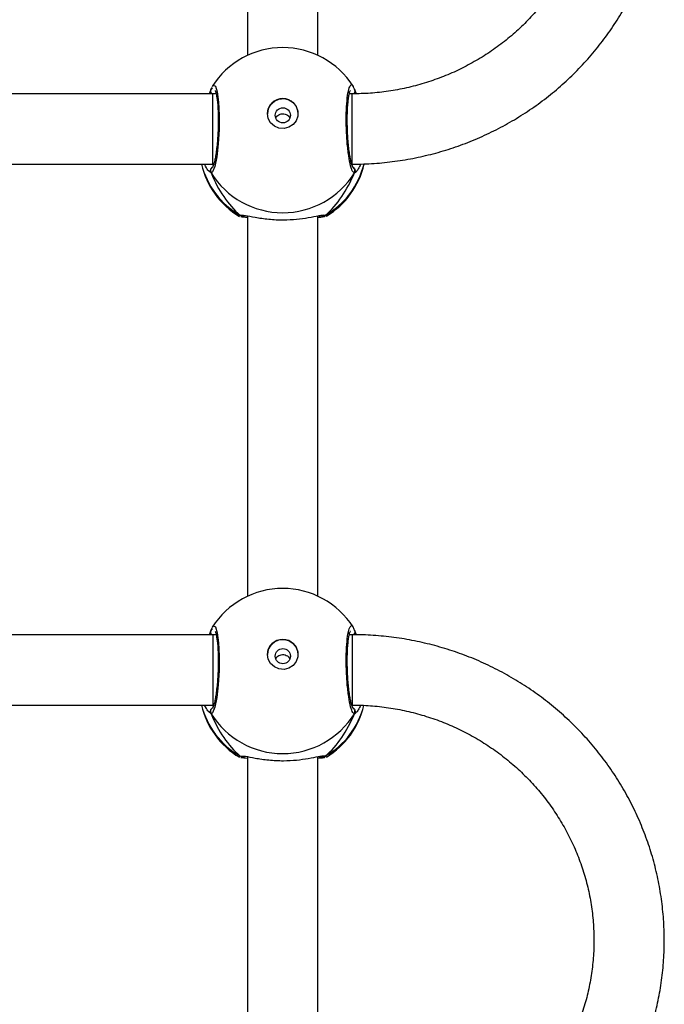
# Model space of a CAD drawing. Units: millimetres. Extents: x -7813 to 341019, y -3372 to 14996.
# Drawn here: x -597 to -450, y 8301 to 8526 of the extents above; entities that cross this region are included whole.
import ezdxf

# ---------------------------------------------------------------- set-up
doc = ezdxf.new("R2010")
doc.units = ezdxf.units.MM
doc.layers.add('Toestel 2D', color=7, linetype='Continuous', lineweight=20)
doc.layers.add('VP-EQ', color=7, linetype='Continuous', true_color=0x8a3492)

# ---------------------------------------------------------------- blocks, each defined once
blk = doc.blocks.new('3029-1')
at = {"layer": 'VP-EQ', "color": 0, "linetype": 'Continuous', "lineweight": 25}
for p, q in [((1646.903, -1203.692), (1646.903, -1212.35)), ((1648.503, -1212.35), (1648.503, -1203.692)), ((1646.727, -1212.365), (1646.708, -1212.344)), ((1648.678, -1212.365), (1648.607, -1212.361)), ((1648.686, -1212.341), (1648.695, -1212.344)), ((1646.126, -1213.5), (1646.1, -1213.525)), ((1646.123, -1215.125), (1646.123, -1213.525)), ((1649.291, -1213.525), (1649.272, -1213.525)), ((1649.312, -1213.525), (1649.279, -1213.5)), ((1655.123, -1213.525), (1649.291, -1213.525)), ((1649.291, -1215.125), (1649.291, -1213.525)), ((1649.333, -1213.325), (1649.389, -1213.376)), ((1646.072, -1215.231), (1646.032, -1215.124)), ((1646.061, -1215.208), (1646.062, -1215.21)), ((1646.123, -1215.125), (1646.188, -1215.125)), ((1646.175, -1215.125), (1646.184, -1215.143)), ((1649.218, -1215.125), (1649.291, -1215.125)), ((1649.221, -1215.137), (1649.227, -1215.125)), ((1649.291, -1215.125), (1655.123, -1215.125)), ((1649.333, -1215.231), (1649.342, -1215.209)), ((1649.343, -1215.21), (1649.344, -1215.209)), ((1646.903, -1216.002), (1646.903, -1224.66)), ((1648.503, -1224.659), (1648.503, -1216.002)), ((1646.727, -1224.675), (1646.708, -1224.654)), ((1648.678, -1224.675), (1648.607, -1224.671)), ((1648.686, -1224.651), (1648.695, -1224.654)), ((1649.333, -1225.635), (1649.389, -1225.686)), ((1646.127, -1225.81), (1646.099, -1225.836)), ((1646.123, -1225.835), (1646.123, -1227.435)), ((1649.291, -1225.835), (1649.272, -1225.835)), ((1649.312, -1225.835), (1649.279, -1225.81)), ((1655.123, -1225.835), (1649.291, -1225.835)), ((1649.291, -1225.835), (1649.291, -1227.435)), ((1646.072, -1227.541), (1646.034, -1227.438)), ((1646.061, -1227.518), (1646.062, -1227.519)), ((1646.123, -1227.435), (1646.188, -1227.435)), ((1646.175, -1227.435), (1646.184, -1227.453)), ((1649.218, -1227.435), (1649.291, -1227.435)), ((1649.221, -1227.447), (1649.227, -1227.435)), ((1649.291, -1227.435), (1655.123, -1227.435)), ((1649.333, -1227.541), (1649.343, -1227.519)), ((1649.344, -1227.52), (1649.344, -1227.519)), ((1646.903, -1228.312), (1646.903, -1236.97)), ((1648.503, -1236.969), (1648.503, -1228.312))]:
    blk.add_line(p, q, dxfattribs=at)
at = {"layer": 'VP-EQ', "color": 0, "linetype": 'Continuous', "lineweight": 25, "flags": 128}
for points in [[(1649.302, -1215.291), (1649.284, -1215.325), (1649.235, -1215.304), (1649.193, -1215.17), (1649.162, -1214.94), (1649.148, -1214.642), (1649.151, -1214.312), (1649.171, -1213.986), (1649.206, -1213.696), (1649.251, -1213.475), (1649.3, -1213.348), (1649.333, -1213.325), (1649.333, -1213.325)], [(1648.053, -1214.677), (1648.034, -1214.788), (1647.979, -1214.887), (1647.894, -1214.963), (1647.789, -1215.008), (1647.674, -1215.018), (1647.562, -1214.99), (1647.466, -1214.928), (1647.395, -1214.84), (1647.358, -1214.733), (1647.358, -1214.62), (1647.395, -1214.514), (1647.466, -1214.425), (1647.562, -1214.364), (1647.674, -1214.336), (1647.789, -1214.345), (1647.894, -1214.391), (1647.979, -1214.467), (1648.034, -1214.566), (1648.053, -1214.677)], [(1649.302, -1227.601), (1649.284, -1227.635), (1649.235, -1227.614), (1649.193, -1227.48), (1649.162, -1227.25), (1649.148, -1226.952), (1649.151, -1226.622), (1649.171, -1226.296), (1649.206, -1226.006), (1649.251, -1225.785), (1649.3, -1225.658), (1649.333, -1225.635), (1649.333, -1225.635)], [(1648.053, -1226.987), (1648.034, -1227.098), (1647.979, -1227.197), (1647.894, -1227.273), (1647.789, -1227.318), (1647.674, -1227.327), (1647.562, -1227.3), (1647.466, -1227.238), (1647.395, -1227.149), (1647.358, -1227.043), (1647.358, -1226.93), (1647.395, -1226.824), (1647.466, -1226.735), (1647.562, -1226.674), (1647.674, -1226.646), (1647.789, -1226.655), (1647.894, -1226.7), (1647.979, -1226.777), (1648.034, -1226.876), (1648.053, -1226.987)]]:
    blk.add_lwpolyline(points, dxfattribs=at)
at = {"layer": 'VP-EQ', "color": 0, "linetype": 'Continuous', "lineweight": 25}
for centre in [(1647.7, -1214.637), (1647.7, -1226.947)]:
    blk.add_circle(centre, 0.172, dxfattribs=at)
for centre, radius, start, end in [((1647.703, -1213.958), 1.9, 121.5964, 166.4839), ((1647.66, -1213.975), 1.86, 120.1034, 165.7204), ((1646.78, -1212.445), 0.0957, 72.1124, 123.4795), ((1647.746, -1213.974), 1.86, 13.9747, 59.8999), ((1647.703, -1213.958), 1.9, 13.174, 58.7037), ((1647.703, -1214.341), 1.921, 31.9187, 148.0813), ((1646.16, -1213.375), 0.101, 150.2837, 236.9837), ((1649.246, -1213.375), 0.101, 302.5711, 29.7672), ((1647.703, -1214.667), 0.35, 180.9269, 359.0731), ((1646.147, -1215.187), 0.0881, 134.7598, 195.2713), ((1647.703, -1214.278), 1.9, 212.6433, 270), ((1647.703, -1214.278), 1.9, 270, 327.6599), ((1649.258, -1215.187), 0.0881, 345.475, 44.5206), ((1647.703, -1226.268), 1.9, 121.5964, 166.8454), ((1647.66, -1226.284), 1.86, 120.0985, 166.1429), ((1647.703, -1226.651), 1.921, 31.9168, 148.0832), ((1646.78, -1224.755), 0.0957, 72.1273, 123.5299), ((1647.746, -1226.284), 1.86, 13.9761, 59.9007), ((1647.703, -1226.268), 1.9, 13.174, 58.7037), ((1646.16, -1225.685), 0.101, 150.2639, 233.4961), ((1649.246, -1225.685), 0.101, 306.6349, 29.7501), ((1647.703, -1226.977), 0.35, 180.9269, 359.0731), ((1646.147, -1227.497), 0.0879, 136.2959, 195.2794), ((1647.703, -1226.588), 1.9, 212.6433, 270), ((1647.703, -1226.588), 1.9, 270, 327.6599), ((1649.258, -1227.497), 0.0881, 345.48, 44.5319)]:
    blk.add_arc(centre, radius, start, end, dxfattribs=at)
for centre, major_axis, ratio, start_param, end_param in [((1647.703, -1214.755), (0, 2.785), 0.682312, 0.539201, 1.031641), ((1647.703, -1214.755), (0, 2.785), 0.682312, 0.539201, 1.031641), ((1647.703, -1214.755), (0, 2.785), 0.682312, 5.25159, 5.74403), ((1647.703, -1214.755), (0, 2.785), 0.682312, 5.25159, 5.74403), ((1647.703, -1214.755), (1.9, 0), 0.488349, 5.713365, 5.744049), ((1647.703, -1227.065), (0, 2.785), 0.682312, 0.539201, 1.031641), ((1647.703, -1227.065), (0, 2.785), 0.682312, 0.539201, 1.031641), ((1647.703, -1227.065), (0, 2.785), 0.682312, 5.25159, 5.74403), ((1647.703, -1227.065), (0, 2.785), 0.682312, 5.25159, 5.74403), ((1647.703, -1227.065), (1.9, 0), 0.488349, 5.713365, 5.744049)]:
    blk.add_ellipse(centre, major_axis=major_axis, ratio=ratio, start_param=start_param, end_param=end_param, dxfattribs=at)
for points, knots in [([(1646.123, -1201.215), (1646.035, -1201.216), (1645.789, -1201.219), (1645.386, -1201.248), (1644.916, -1201.311), (1644.451, -1201.406), (1643.994, -1201.53), (1643.546, -1201.684), (1643.11, -1201.867), (1642.687, -1202.078), (1642.28, -1202.316), (1641.89, -1202.58), (1641.518, -1202.87), (1641.167, -1203.182), (1640.839, -1203.517), (1640.533, -1203.873), (1640.253, -1204.248), (1639.999, -1204.64), (1639.772, -1205.048), (1639.574, -1205.47), (1639.405, -1205.904), (1639.265, -1206.348), (1639.157, -1206.8), (1639.079, -1207.258), (1639.032, -1207.72), (1639.018, -1208.184), (1639.034, -1208.648), (1639.083, -1209.11), (1639.162, -1209.568), (1639.273, -1210.019), (1639.414, -1210.462), (1639.585, -1210.895), (1639.785, -1211.316), (1640.013, -1211.723), (1640.268, -1212.114), (1640.549, -1212.488), (1640.856, -1212.842), (1641.185, -1213.176), (1641.537, -1213.487), (1641.909, -1213.775), (1642.3, -1214.037), (1642.708, -1214.274), (1643.131, -1214.484), (1643.568, -1214.665), (1644.016, -1214.817), (1644.473, -1214.94), (1644.938, -1215.033), (1645.408, -1215.095), (1645.804, -1215.122), (1646.042, -1215.125), (1646.123, -1215.125)], [0, 0, 0, 0, 0.011839, 0.03312, 0.054403, 0.075687, 0.096968, 0.118248, 0.139527, 0.160802, 0.182074, 0.203344, 0.224608, 0.245868, 0.267123, 0.288374, 0.30962, 0.330862, 0.352097, 0.373328, 0.394554, 0.415777, 0.436995, 0.45821, 0.479422, 0.500634, 0.521841, 0.543051, 0.56426, 0.58547, 0.606681, 0.627895, 0.649113, 0.670332, 0.691555, 0.712785, 0.734018, 0.755256, 0.776498, 0.797747, 0.818998, 0.840256, 0.861518, 0.882785, 0.904054, 0.925328, 0.946604, 0.967883, 0.989164, 1, 1, 1, 1]), ([(1646.123, -1213.525), (1646.054, -1213.525), (1645.847, -1213.522), (1645.502, -1213.496), (1645.09, -1213.435), (1644.685, -1213.344), (1644.287, -1213.224), (1643.9, -1213.074), (1643.526, -1212.896), (1643.166, -1212.692), (1642.824, -1212.461), (1642.5, -1212.206), (1642.197, -1211.928), (1641.916, -1211.628), (1641.66, -1211.309), (1641.429, -1210.971), (1641.225, -1210.617), (1641.049, -1210.25), (1640.902, -1209.87), (1640.785, -1209.48), (1640.698, -1209.083), (1640.643, -1208.681), (1640.619, -1208.275), (1640.626, -1207.869), (1640.666, -1207.465), (1640.736, -1207.064), (1640.838, -1206.67), (1640.969, -1206.285), (1641.131, -1205.91), (1641.321, -1205.549), (1641.539, -1205.202), (1641.783, -1204.873), (1642.051, -1204.563), (1642.344, -1204.273), (1642.657, -1204.005), (1642.991, -1203.762), (1643.343, -1203.544), (1643.71, -1203.352), (1644.091, -1203.189), (1644.484, -1203.053), (1644.886, -1202.947), (1645.296, -1202.872), (1645.709, -1202.824), (1645.985, -1202.818), (1646.123, -1202.815)], [0, 0, 0, 0, 0.011873, 0.035908, 0.059947, 0.083987, 0.108029, 0.132074, 0.156125, 0.180182, 0.204246, 0.228317, 0.252398, 0.276489, 0.300589, 0.324702, 0.348824, 0.372957, 0.397102, 0.421255, 0.445414, 0.469582, 0.493756, 0.517934, 0.542113, 0.566288, 0.590464, 0.614634, 0.638798, 0.662952, 0.687101, 0.711237, 0.735366, 0.759481, 0.783588, 0.807684, 0.83177, 0.855847, 0.879915, 0.903976, 0.92803, 0.952079, 0.976123, 1, 1, 1, 1]), ([(1646.708, -1212.344), (1646.706, -1212.343), (1646.702, -1212.342), (1646.707, -1212.341), (1646.708, -1212.34)], [0, 0, 0, 0, 0.84843, 1, 1, 1, 1]), ([(1646.727, -1212.365), (1646.738, -1212.361), (1646.76, -1212.351), (1646.789, -1212.348), (1646.804, -1212.354), (1646.808, -1212.355)], [0, 0, 0, 0, 0.430455, 0.861001, 1, 1, 1, 1]), ([(1646.808, -1212.354), (1646.807, -1212.354), (1646.795, -1212.349), (1646.77, -1212.35), (1646.744, -1212.356), (1646.73, -1212.364), (1646.727, -1212.365)], [0, 0, 0, 0, 0.0452224, 0.4522714, 0.872169, 1, 1, 1, 1]), ([(1646.85, -1212.358), (1646.834, -1212.361), (1646.787, -1212.369), (1646.75, -1212.37), (1646.731, -1212.366), (1646.727, -1212.365)], [0, 0, 0, 0, 0.289858, 0.855143, 1, 1, 1, 1]), ([(1646.742, -1212.332), (1646.755, -1212.328), (1646.78, -1212.319), (1646.864, -1212.313), (1646.903, -1212.31)], [0, 0, 0, 0, 0.538573, 1, 1, 1, 1]), ([(1646.878, -1212.348), (1646.861, -1212.35), (1646.828, -1212.355), (1646.804, -1212.353), (1646.808, -1212.354), (1646.809, -1212.354)], [0, 0, 0, 0, 0.480189, 0.887852, 1, 1, 1, 1]), ([(1648.607, -1212.361), (1648.589, -1212.361), (1648.532, -1212.36), (1648.332, -1212.314), (1648.035, -1212.27), (1647.698, -1212.252), (1647.383, -1212.27), (1647.109, -1212.308), (1646.933, -1212.346), (1646.865, -1212.356), (1646.85, -1212.358)], [0, 0, 0, 0, 0.067091, 0.217847, 0.381604, 0.536324, 0.675081, 0.81247, 0.961084, 1, 1, 1, 1]), ([(1648.503, -1212.309), (1648.566, -1212.314), (1648.635, -1212.319), (1648.652, -1212.327), (1648.654, -1212.328)], [0, 0, 0, 0, 0.909514, 1, 1, 1, 1]), ([(1648.596, -1212.354), (1648.597, -1212.354), (1648.599, -1212.353), (1648.585, -1212.353), (1648.576, -1212.353)], [0, 0, 0, 0, 0.349511, 1, 1, 1, 1]), ([(1648.596, -1212.355), (1648.598, -1212.354), (1648.61, -1212.349), (1648.636, -1212.35), (1648.662, -1212.356), (1648.675, -1212.364), (1648.678, -1212.365)], [0, 0, 0, 0, 0.058131, 0.459734, 0.873879, 1, 1, 1, 1]), ([(1648.678, -1212.365), (1648.668, -1212.361), (1648.646, -1212.351), (1648.619, -1212.348), (1648.606, -1212.352), (1648.605, -1212.353)], [0, 0, 0, 0, 0.474716, 0.94968, 1, 1, 1, 1]), ([(1648.695, -1212.344), (1648.699, -1212.346), (1648.719, -1212.352), (1648.696, -1212.36), (1648.678, -1212.365)], [0, 0, 0, 0, 0.211272, 1, 1, 1, 1]), ([(1645.93, -1213.522), (1645.947, -1213.484), (1645.981, -1213.412), (1646.019, -1213.365), (1646.032, -1213.355), (1646.034, -1213.353)], [0, 0, 0, 0, 0.494968, 0.932611, 1, 1, 1, 1]), ([(1646.034, -1213.353), (1646.045, -1213.343), (1646.06, -1213.329), (1646.07, -1213.326), (1646.072, -1213.325)], [0, 0, 0, 0, 0.77166, 1, 1, 1, 1]), ([(1646.11, -1213.462), (1646.105, -1213.459), (1646.09, -1213.452), (1646.072, -1213.429), (1646.059, -1213.398), (1646.057, -1213.364), (1646.064, -1213.34), (1646.071, -1213.328), (1646.072, -1213.325)], [0, 0, 0, 0, 0.106847, 0.318305, 0.527404, 0.736827, 0.947665, 1, 1, 1, 1]), ([(1646.072, -1213.325), (1646.089, -1213.334), (1646.121, -1213.353), (1646.171, -1213.523), (1646.215, -1213.778), (1646.246, -1214.097), (1646.261, -1214.44), (1646.258, -1214.768), (1646.237, -1215.045), (1646.201, -1215.246), (1646.156, -1215.337), (1646.121, -1215.343), (1646.104, -1215.304), (1646.104, -1215.303)], [0, 0, 0, 0, 0.100951, 0.201889, 0.302794, 0.40298, 0.501995, 0.600011, 0.69771, 0.795978, 0.895354, 0.995793, 1, 1, 1, 1]), ([(1646.109, -1213.455), (1646.108, -1213.455), (1646.107, -1213.453), (1646.118, -1213.473), (1646.133, -1213.517), (1646.153, -1213.592), (1646.173, -1213.696), (1646.193, -1213.825), (1646.209, -1213.974), (1646.223, -1214.136), (1646.231, -1214.305), (1646.236, -1214.475), (1646.235, -1214.639), (1646.229, -1214.793), (1646.219, -1214.93), (1646.205, -1215.045), (1646.188, -1215.131), (1646.175, -1215.18), (1646.163, -1215.201), (1646.166, -1215.198), (1646.166, -1215.197)], [0, 0, 0, 0, 0.015664, 0.056807, 0.107802, 0.165895, 0.22955, 0.294525, 0.360958, 0.427232, 0.493601, 0.559948, 0.626023, 0.692252, 0.7581, 0.823737, 0.888512, 0.943076, 0.98822, 1, 1, 1, 1]), ([(1649.241, -1215.199), (1649.24, -1215.197), (1649.237, -1215.193), (1649.224, -1215.157), (1649.21, -1215.095), (1649.195, -1215.002), (1649.183, -1214.882), (1649.174, -1214.74), (1649.17, -1214.583), (1649.171, -1214.417), (1649.177, -1214.247), (1649.187, -1214.08), (1649.202, -1213.921), (1649.22, -1213.777), (1649.24, -1213.652), (1649.262, -1213.552), (1649.281, -1213.488), (1649.297, -1213.456), (1649.297, -1213.456), (1649.297, -1213.455)], [0, 0, 0, 0, 0.0375409, 0.0837288, 0.139087, 0.2009005, 0.2647347, 0.330371, 0.3962023, 0.46232, 0.5287023, 0.5951375, 0.661873, 0.728406, 0.7949027, 0.8607865, 0.9247788, 0.9731327, 1, 1, 1, 1]), ([(1649.333, -1213.325), (1649.338, -1213.336), (1649.348, -1213.356), (1649.348, -1213.391), (1649.338, -1213.423), (1649.321, -1213.447), (1649.307, -1213.455), (1649.302, -1213.458)], [0, 0, 0, 0, 0.223963, 0.448344, 0.670476, 0.890324, 1, 1, 1, 1]), ([(1649.389, -1213.376), (1649.394, -1213.38), (1649.418, -1213.399), (1649.453, -1213.47), (1649.48, -1213.525)], [0, 0, 0, 0, 0.205479, 1, 1, 1, 1]), ([(1647.862, -1214.57), (1647.86, -1214.578), (1647.851, -1214.604), (1647.817, -1214.638), (1647.766, -1214.666), (1647.707, -1214.677), (1647.648, -1214.669), (1647.597, -1214.643), (1647.559, -1214.61), (1647.548, -1214.582), (1647.544, -1214.571)], [0, 0, 0, 0, 0.062162, 0.204233, 0.348589, 0.492176, 0.632968, 0.773428, 0.916384, 1, 1, 1, 1]), ([(1646.063, -1215.208), (1646.062, -1215.206), (1646.057, -1215.194), (1646.058, -1215.17), (1646.066, -1215.143), (1646.078, -1215.13), (1646.083, -1215.125)], [0, 0, 0, 0, 0.067238, 0.422082, 0.77348, 1, 1, 1, 1]), ([(1646.064, -1215.21), (1646.071, -1215.235), (1646.081, -1215.267), (1646.098, -1215.292), (1646.102, -1215.298)], [0, 0, 0, 0, 0.764825, 1, 1, 1, 1]), ([(1646.064, -1215.21), (1646.065, -1215.215), (1646.067, -1215.222), (1646.071, -1215.229), (1646.072, -1215.231)], [0, 0, 0, 0, 0.669717, 1, 1, 1, 1]), ([(1649.318, -1215.272), (1649.323, -1215.263), (1649.332, -1215.246), (1649.339, -1215.221), (1649.342, -1215.209)], [0, 0, 0, 0, 0.481645, 1, 1, 1, 1]), ([(1649.323, -1215.125), (1649.327, -1215.128), (1649.338, -1215.139), (1649.346, -1215.164), (1649.35, -1215.186), (1649.346, -1215.197), (1649.346, -1215.198)], [0, 0, 0, 0, 0.1665463, 0.5596468, 0.9520426, 1, 1, 1, 1]), ([(1649.372, -1215.125), (1649.361, -1215.156), (1649.346, -1215.195), (1649.336, -1215.225), (1649.333, -1215.231)], [0, 0, 0, 0, 0.77507, 1, 1, 1, 1]), ([(1646.708, -1224.654), (1646.706, -1224.653), (1646.702, -1224.652), (1646.707, -1224.651), (1646.708, -1224.65)], [0, 0, 0, 0, 0.84843, 1, 1, 1, 1]), ([(1646.727, -1224.675), (1646.738, -1224.67), (1646.76, -1224.661), (1646.79, -1224.658), (1646.804, -1224.664), (1646.808, -1224.665)], [0, 0, 0, 0, 0.4304576, 0.8608647, 1, 1, 1, 1]), ([(1646.808, -1224.664), (1646.807, -1224.664), (1646.796, -1224.659), (1646.77, -1224.66), (1646.744, -1224.666), (1646.731, -1224.674), (1646.727, -1224.675)], [0, 0, 0, 0, 0.045209, 0.452169, 0.871945, 1, 1, 1, 1]), ([(1646.85, -1224.668), (1646.834, -1224.671), (1646.787, -1224.679), (1646.75, -1224.68), (1646.731, -1224.676), (1646.727, -1224.675)], [0, 0, 0, 0, 0.289858, 0.855143, 1, 1, 1, 1]), ([(1646.742, -1224.642), (1646.755, -1224.638), (1646.78, -1224.629), (1646.864, -1224.622), (1646.903, -1224.62)], [0, 0, 0, 0, 0.538553, 1, 1, 1, 1]), ([(1646.878, -1224.658), (1646.861, -1224.66), (1646.828, -1224.665), (1646.804, -1224.663), (1646.808, -1224.664), (1646.809, -1224.664)], [0, 0, 0, 0, 0.480186, 0.887855, 1, 1, 1, 1]), ([(1648.607, -1224.671), (1648.59, -1224.671), (1648.532, -1224.67), (1648.332, -1224.624), (1648.035, -1224.58), (1647.698, -1224.562), (1647.383, -1224.58), (1647.109, -1224.618), (1646.934, -1224.656), (1646.865, -1224.666), (1646.85, -1224.668)], [0, 0, 0, 0, 0.067091, 0.217844, 0.381601, 0.536322, 0.675078, 0.81247, 0.961084, 1, 1, 1, 1]), ([(1648.503, -1224.618), (1648.566, -1224.624), (1648.635, -1224.629), (1648.652, -1224.637), (1648.654, -1224.638)], [0, 0, 0, 0, 0.9094974, 1, 1, 1, 1]), ([(1648.596, -1224.664), (1648.597, -1224.664), (1648.599, -1224.663), (1648.585, -1224.663), (1648.576, -1224.663)], [0, 0, 0, 0, 0.349512, 1, 1, 1, 1]), ([(1648.596, -1224.665), (1648.598, -1224.664), (1648.61, -1224.659), (1648.636, -1224.66), (1648.662, -1224.666), (1648.675, -1224.674), (1648.678, -1224.675)], [0, 0, 0, 0, 0.058115, 0.459631, 0.873657, 1, 1, 1, 1]), ([(1648.678, -1224.675), (1648.668, -1224.671), (1648.646, -1224.661), (1648.619, -1224.658), (1648.606, -1224.662), (1648.605, -1224.663)], [0, 0, 0, 0, 0.474737, 0.949721, 1, 1, 1, 1]), ([(1648.695, -1224.654), (1648.699, -1224.656), (1648.719, -1224.662), (1648.696, -1224.67), (1648.678, -1224.675)], [0, 0, 0, 0, 0.21127, 1, 1, 1, 1]), ([(1646.034, -1225.663), (1646.045, -1225.653), (1646.06, -1225.639), (1646.07, -1225.636), (1646.072, -1225.635)], [0, 0, 0, 0, 0.771641, 1, 1, 1, 1]), ([(1646.11, -1225.772), (1646.105, -1225.769), (1646.09, -1225.762), (1646.072, -1225.739), (1646.059, -1225.708), (1646.057, -1225.674), (1646.064, -1225.65), (1646.071, -1225.638), (1646.072, -1225.635)], [0, 0, 0, 0, 0.106716, 0.318205, 0.527612, 0.736766, 0.947922, 1, 1, 1, 1]), ([(1646.072, -1225.635), (1646.089, -1225.644), (1646.121, -1225.663), (1646.171, -1225.833), (1646.215, -1226.088), (1646.246, -1226.407), (1646.261, -1226.75), (1646.258, -1227.078), (1646.237, -1227.355), (1646.201, -1227.556), (1646.156, -1227.647), (1646.121, -1227.653), (1646.104, -1227.614), (1646.104, -1227.613)], [0, 0, 0, 0, 0.100948, 0.201893, 0.302798, 0.40297, 0.501999, 0.600001, 0.697711, 0.795979, 0.895354, 0.995793, 1, 1, 1, 1]), ([(1649.333, -1225.635), (1649.338, -1225.646), (1649.348, -1225.666), (1649.348, -1225.701), (1649.338, -1225.733), (1649.321, -1225.756), (1649.307, -1225.765), (1649.302, -1225.768)], [0, 0, 0, 0, 0.223996, 0.448095, 0.67026, 0.89014, 1, 1, 1, 1]), ([(1646.123, -1225.835), (1646.035, -1225.836), (1645.789, -1225.839), (1645.386, -1225.868), (1644.916, -1225.931), (1644.451, -1226.025), (1643.994, -1226.15), (1643.546, -1226.304), (1643.11, -1226.487), (1642.687, -1226.698), (1642.28, -1226.936), (1641.89, -1227.2), (1641.518, -1227.489), (1641.167, -1227.802), (1640.839, -1228.137), (1640.534, -1228.493), (1640.253, -1228.868), (1639.999, -1229.26), (1639.773, -1229.668), (1639.574, -1230.09), (1639.405, -1230.524), (1639.266, -1230.968), (1639.157, -1231.42), (1639.079, -1231.878), (1639.033, -1232.34), (1639.018, -1232.804), (1639.034, -1233.268), (1639.083, -1233.73), (1639.162, -1234.187), (1639.273, -1234.639), (1639.414, -1235.082), (1639.585, -1235.515), (1639.785, -1235.936), (1640.013, -1236.343), (1640.268, -1236.734), (1640.55, -1237.107), (1640.856, -1237.462), (1641.186, -1237.795), (1641.537, -1238.107), (1641.909, -1238.394), (1642.3, -1238.657), (1642.708, -1238.894), (1643.131, -1239.103), (1643.568, -1239.285), (1644.016, -1239.437), (1644.473, -1239.56), (1644.938, -1239.653), (1645.408, -1239.715), (1645.804, -1239.742), (1646.043, -1239.744), (1646.123, -1239.745)], [0, 0, 0, 0, 0.011839, 0.03312, 0.054403, 0.075686, 0.096968, 0.118248, 0.139526, 0.160802, 0.182075, 0.203343, 0.224609, 0.245869, 0.267125, 0.288375, 0.309621, 0.330861, 0.352098, 0.373329, 0.394555, 0.415778, 0.436994, 0.458209, 0.479423, 0.500633, 0.521842, 0.543052, 0.564261, 0.585471, 0.606683, 0.627896, 0.649112, 0.670334, 0.691557, 0.712785, 0.734018, 0.755256, 0.7765, 0.797747, 0.819, 0.840258, 0.861519, 0.882786, 0.904056, 0.925329, 0.946605, 0.967885, 0.989165, 1, 1, 1, 1]), ([(1645.926, -1225.839), (1645.945, -1225.798), (1645.98, -1225.724), (1646.019, -1225.675), (1646.032, -1225.665), (1646.034, -1225.663)], [0, 0, 0, 0, 0.511161, 0.934771, 1, 1, 1, 1]), ([(1646.109, -1225.765), (1646.108, -1225.765), (1646.107, -1225.763), (1646.118, -1225.783), (1646.133, -1225.827), (1646.153, -1225.902), (1646.173, -1226.006), (1646.193, -1226.135), (1646.209, -1226.284), (1646.223, -1226.446), (1646.231, -1226.615), (1646.236, -1226.785), (1646.235, -1226.949), (1646.229, -1227.103), (1646.219, -1227.24), (1646.205, -1227.355), (1646.188, -1227.441), (1646.175, -1227.489), (1646.163, -1227.511), (1646.166, -1227.508), (1646.166, -1227.507)], [0, 0, 0, 0, 0.015664, 0.056807, 0.107796, 0.165898, 0.229541, 0.294531, 0.360965, 0.427221, 0.493608, 0.559937, 0.626013, 0.692242, 0.758089, 0.82374, 0.888515, 0.943072, 0.98822, 1, 1, 1, 1]), ([(1649.241, -1227.509), (1649.24, -1227.507), (1649.237, -1227.503), (1649.224, -1227.467), (1649.21, -1227.405), (1649.195, -1227.312), (1649.183, -1227.192), (1649.174, -1227.05), (1649.17, -1226.893), (1649.171, -1226.727), (1649.177, -1226.557), (1649.187, -1226.39), (1649.202, -1226.231), (1649.22, -1226.087), (1649.24, -1225.962), (1649.263, -1225.862), (1649.281, -1225.798), (1649.297, -1225.766), (1649.297, -1225.765), (1649.297, -1225.765)], [0, 0, 0, 0, 0.0375336, 0.0837218, 0.1390803, 0.2008829, 0.2647175, 0.3303542, 0.3962032, 0.4623213, 0.5287039, 0.5951211, 0.6618744, 0.7284078, 0.7948911, 0.8607864, 0.9247791, 0.9731333, 1, 1, 1, 1]), ([(1649.389, -1225.686), (1649.394, -1225.69), (1649.418, -1225.709), (1649.453, -1225.779), (1649.48, -1225.835)], [0, 0, 0, 0, 0.205493, 1, 1, 1, 1]), ([(1647.862, -1226.88), (1647.86, -1226.888), (1647.851, -1226.914), (1647.817, -1226.947), (1647.766, -1226.976), (1647.707, -1226.987), (1647.648, -1226.979), (1647.597, -1226.953), (1647.559, -1226.92), (1647.548, -1226.892), (1647.544, -1226.881)], [0, 0, 0, 0, 0.062257, 0.204307, 0.348644, 0.492189, 0.632962, 0.773352, 0.916322, 1, 1, 1, 1]), ([(1646.123, -1238.145), (1646.054, -1238.144), (1645.847, -1238.142), (1645.502, -1238.116), (1645.09, -1238.055), (1644.685, -1237.964), (1644.287, -1237.843), (1643.9, -1237.694), (1643.526, -1237.516), (1643.166, -1237.312), (1642.824, -1237.081), (1642.5, -1236.826), (1642.197, -1236.548), (1641.917, -1236.248), (1641.66, -1235.928), (1641.429, -1235.591), (1641.225, -1235.237), (1641.049, -1234.869), (1640.902, -1234.49), (1640.785, -1234.1), (1640.698, -1233.703), (1640.643, -1233.301), (1640.619, -1232.895), (1640.626, -1232.489), (1640.666, -1232.085), (1640.736, -1231.684), (1640.838, -1231.29), (1640.97, -1230.905), (1641.131, -1230.53), (1641.321, -1230.169), (1641.539, -1229.822), (1641.783, -1229.493), (1642.052, -1229.182), (1642.344, -1228.893), (1642.658, -1228.625), (1642.991, -1228.382), (1643.343, -1228.164), (1643.71, -1227.972), (1644.092, -1227.808), (1644.484, -1227.673), (1644.887, -1227.567), (1645.296, -1227.491), (1645.709, -1227.444), (1645.985, -1227.438), (1646.123, -1227.435)], [0, 0, 0, 0, 0.011873, 0.035908, 0.059947, 0.083987, 0.10803, 0.132075, 0.156125, 0.180182, 0.204246, 0.228317, 0.252398, 0.27649, 0.30059, 0.324702, 0.348825, 0.372958, 0.397103, 0.421256, 0.445415, 0.469583, 0.493757, 0.517935, 0.542114, 0.566289, 0.590465, 0.614635, 0.638799, 0.662954, 0.687102, 0.711239, 0.735367, 0.759482, 0.78359, 0.807686, 0.831772, 0.855848, 0.879917, 0.903978, 0.928032, 0.952081, 0.976125, 1, 1, 1, 1]), ([(1646.063, -1227.518), (1646.062, -1227.516), (1646.057, -1227.504), (1646.058, -1227.48), (1646.066, -1227.454), (1646.077, -1227.441), (1646.081, -1227.437)], [0, 0, 0, 0, 0.069844, 0.435594, 0.798269, 1, 1, 1, 1]), ([(1646.064, -1227.52), (1646.071, -1227.545), (1646.081, -1227.577), (1646.098, -1227.602), (1646.102, -1227.608)], [0, 0, 0, 0, 0.764836, 1, 1, 1, 1]), ([(1646.064, -1227.52), (1646.065, -1227.525), (1646.067, -1227.532), (1646.071, -1227.539), (1646.072, -1227.541)], [0, 0, 0, 0, 0.668103, 1, 1, 1, 1]), ([(1649.318, -1227.582), (1649.323, -1227.573), (1649.332, -1227.556), (1649.339, -1227.531), (1649.342, -1227.519)], [0, 0, 0, 0, 0.4815, 1, 1, 1, 1]), ([(1649.323, -1227.435), (1649.327, -1227.438), (1649.338, -1227.449), (1649.346, -1227.473), (1649.35, -1227.496), (1649.346, -1227.507), (1649.346, -1227.508)], [0, 0, 0, 0, 0.1665447, 0.5594277, 0.9525261, 1, 1, 1, 1]), ([(1649.372, -1227.435), (1649.361, -1227.466), (1649.346, -1227.505), (1649.336, -1227.535), (1649.333, -1227.541)], [0, 0, 0, 0, 0.774954, 1, 1, 1, 1])]:
    blk.add_open_spline(points, degree=3, knots=knots, dxfattribs=at)
blk = doc.blocks.new('VPL-16-3029-1-GM')
at = {"layer": 'Toestel 2D', "color": 0, "xscale": 10, "yscale": 10, "zscale": 10, "rotation": 180}
blk.add_blockref('3029-1', (15940.13, -3765.71), dxfattribs=at)

msp = doc.modelspace()

# ---------------------------------------------------------------- block references
msp.add_blockref('VPL-16-3029-1-GM', (0, 0))

doc.saveas('drawing.dxf')
